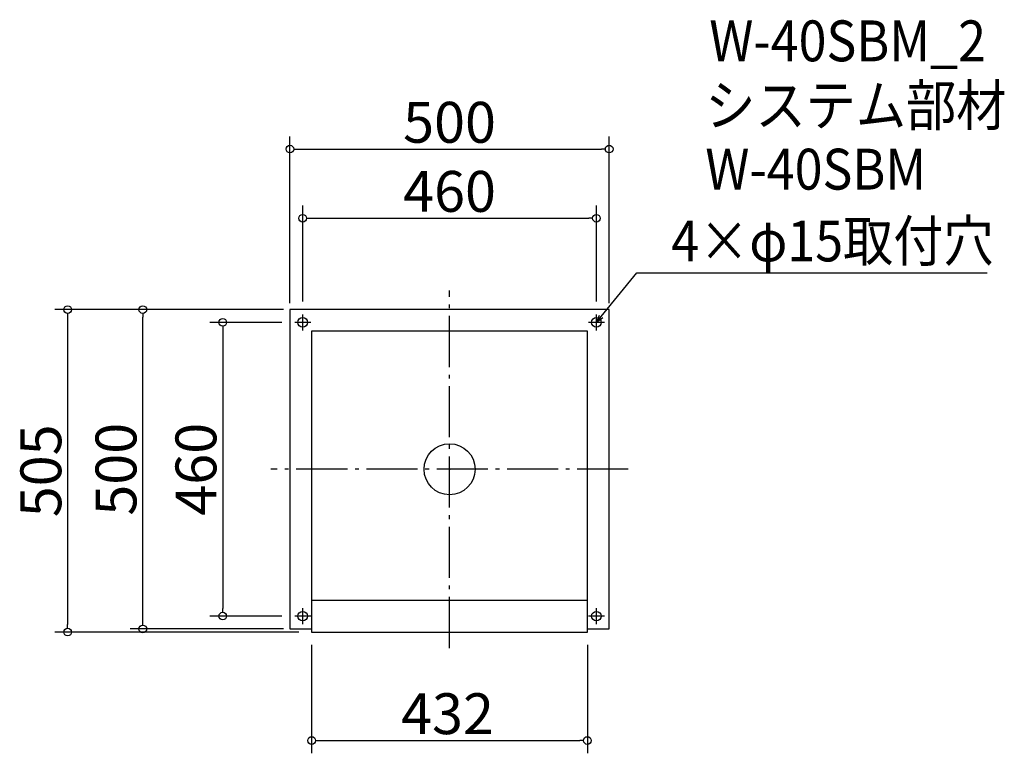
# Model space of a CAD drawing. Extents: x 866 to 2408, y 1069 to 2218.
import ezdxf

# ---------------------------------------------------------------- set-up
doc = ezdxf.new("R2010")
doc.units = 0
doc.header["$LTSCALE"] = 20
doc.header["$MEASUREMENT"] = 0
doc.header["$PDMODE"] = 3
doc.header["$PDSIZE"] = -2
doc.linetypes.add('DASHDOT', pattern=[5.5, 4, -0.6, 0.3, -0.6])
doc.layers.get('0').update_dxf_attribs({"linetype": 'CONTINUOUS'})
for name, color, linetype in [('ARRANGE', 1, 'CONTINUOUS'), ('BASIS', 6, 'DASHDOT'), ('DETAIL', 5, 'CONTINUOUS'), ('ETC', 61, 'CONTINUOUS'), ('FIX', 11, 'CONTINUOUS'), ('NOTE', 4, 'CONTINUOUS'), ('OUTLINE', 3, 'CONTINUOUS'), ('SIZE', 30, 'CONTINUOUS')]:
    doc.layers.add(name, color=color, linetype=linetype)
doc.styles.get("Standard").update_dxf_attribs({"font": 'SIMPLEX.shx', "width": 0.9, "height": 64, "bigfont": 'BIGFONT.shx'})

# ---------------------------------------------------------------- blocks, each defined once
blk = doc.blocks.new('_DOTBLANK')
at = {"color": 0, "linetype": 'ByBlock'}
blk.add_line((-0.5, 0), (-1, 0), dxfattribs=at)
blk.add_circle((0, 0), 0.5, dxfattribs=at)
blk = doc.blocks.new('_OPEN30')
at = {"color": 0, "linetype": 'ByBlock'}
for p, q in [((-1, 0.27), (0, 0)), ((0, 0), (-1, -0.27)), ((0, 0), (-1, 0))]:
    blk.add_line(p, q, dxfattribs=at)

msp = doc.modelspace()

# ---------------------------------------------------------------- linework, layer by layer
at = {"layer": 'ARRANGE'}
msp.add_circle((1539.6, 1514.1), 40, dxfattribs=at)
msp.add_point((1539.6, 1514.1), dxfattribs=at)
at = {"layer": 'BASIS'}
for p, q in [((1539.6, 1234.1), (1539.6, 1794.1)), ((1819.6, 1514.1), (1259.6, 1514.1))]:
    msp.add_line(p, q, dxfattribs=at)
at = {"layer": 'DETAIL'}
for p, q in [((1789.6, 1764.1), (1289.6, 1764.1)), ((1289.6, 1764.1), (1289.6, 1264.1)), ((1789.6, 1264.1), (1789.6, 1764.1)), ((1323.6, 1730.1), (1323.6, 1259.1)), ((1755.6, 1730.1), (1323.6, 1730.1)), ((1755.6, 1259.1), (1755.6, 1730.1)), ((1323.6, 1309.1), (1755.6, 1309.1)), ((1289.6, 1264.1), (1323.6, 1264.1)), ((1323.6, 1259.1), (1755.6, 1259.1)), ((1755.6, 1264.1), (1789.6, 1264.1))]:
    msp.add_line(p, q, dxfattribs=at)
at = {"layer": 'FIX'}
for centre in [(1309.6, 1744.1), (1769.6, 1744.1), (1309.6, 1284.1), (1769.6, 1284.1)]:
    msp.add_circle(centre, 7.5, dxfattribs=at)
at = {"layer": 'NOTE'}
for p, q in [((1322.1, 1744.1), (1297.1, 1744.1)), ((1309.6, 1731.6), (1309.6, 1756.6)), ((1782.1, 1744.1), (1757.1, 1744.1)), ((1769.6, 1731.6), (1769.6, 1756.6)), ((1309.6, 1271.6), (1309.6, 1296.6)), ((1769.6, 1271.6), (1769.6, 1296.6)), ((1322.1, 1284.1), (1297.1, 1284.1)), ((1782.1, 1284.1), (1757.1, 1284.1))]:
    msp.add_line(p, q, dxfattribs=at)
msp.add_lwpolyline([(1777.2, 1753.4), (1833.1, 1821.6), (2381.7, 1821.6)], dxfattribs=at)
at = {"layer": 'OUTLINE'}
for p, q in [((1789.6, 1764.1), (1289.6, 1764.1)), ((1289.6, 1764.1), (1289.6, 1264.1)), ((1789.6, 1264.1), (1789.6, 1764.1)), ((1323.6, 1730.1), (1323.6, 1259.1)), ((1755.6, 1730.1), (1323.6, 1730.1)), ((1755.6, 1259.1), (1755.6, 1730.1)), ((1323.6, 1309.1), (1755.6, 1309.1)), ((1323.6, 1309.1), (1755.6, 1309.1)), ((1323.6, 1309.1), (1755.6, 1309.1)), ((1289.6, 1264.1), (1323.6, 1264.1)), ((1323.6, 1259.1), (1755.6, 1259.1)), ((1755.6, 1264.1), (1789.6, 1264.1))]:
    msp.add_line(p, q, dxfattribs=at)
at = {"layer": 'SIZE'}
for p, q in [((1289.6, 1774.1), (1289.6, 2035.4)), ((1789.6, 1774.1), (1789.6, 2035.4)), ((1301.6, 2015.4), (1777.6, 2015.4)), ((1309.6, 1776.6), (1309.6, 1927.2)), ((1769.6, 1776.6), (1769.6, 1927.2)), ((1321.6, 1907.2), (1757.6, 1907.2)), ((1279.6, 1764.1), (921.5, 1764.1)), ((1279.6, 1764.1), (1039.2, 1764.1)), ((941.5, 1752.1), (941.5, 1271.1)), ((1059.2, 1276.1), (1059.2, 1752.1)), ((1277.1, 1744.1), (1164.4, 1744.1)), ((1184.4, 1732.1), (1184.4, 1296.1)), ((1277.1, 1284.1), (1164.4, 1284.1)), ((1303.6, 1259.1), (921.5, 1259.1)), ((1279.6, 1264.1), (1039.2, 1264.1)), ((1323.6, 1239.1), (1323.6, 1069.3)), ((1755.6, 1239.1), (1755.6, 1069.3)), ((1335.6, 1089.3), (1743.6, 1089.3))]:
    msp.add_line(p, q, dxfattribs=at)

# ---------------------------------------------------------------- block references
at = {"layer": 'NOTE', "xscale": 12.00000000000022, "yscale": 12, "zscale": 12, "rotation": 230.7091310502208}
msp.add_blockref('_OPEN30', (1769.6, 1744.1), dxfattribs=at)
at = {"layer": 'SIZE', "xscale": 12, "yscale": 12, "zscale": 12}
for p, rotation in [((1289.6, 2015.4), 180), ((1309.6, 1907.2), 180), ((941.5, 1764.1), 90), ((1059.2, 1764.1), 90), ((1184.4, 1744.1), 90), ((1184.4, 1284.1), 270), ((941.5, 1259.1), 270), ((1059.2, 1264.1), 270), ((1323.6, 1089.3), 180)]:
    msp.add_blockref('_DOTBLANK', p, dxfattribs=dict(at, rotation=rotation))
for p in [(1789.6, 2015.4), (1769.6, 1907.2), (1755.6, 1089.3)]:
    msp.add_blockref('_DOTBLANK', p, dxfattribs=at)

# ---------------------------------------------------------------- texts
at = {"layer": 'ETC', "width": 0.9}
for s, p in [('W-40SBM_2', (1946.4, 2152.9)), ('システム部材', (1940.2, 2052)), ('W-40SBM', (1940.2, 1952))]:
    msp.add_text(s, height=64, dxfattribs=at).set_placement(p)
at = {"layer": 'NOTE', "width": 0.9}
msp.add_text('4×φ15取付穴', height=64, dxfattribs=at).set_placement((1886.8, 1839.6))
at = {"layer": 'SIZE', "char_height": 64, "attachment_point": 5}
for s, insert in [('\\A1;500', (1539.6, 2057.4)), ('\\A1;460', (1539.6, 1949.2)), ('\\A1;432', (1536.4, 1131.3))]:
    msp.add_mtext(s, dxfattribs=dict(at, insert=insert))
at = {"layer": 'SIZE', "char_height": 64, "attachment_point": 5, "rotation": 90}
for s, insert in [('\\A1;505', (899.5, 1511.6)), ('\\A1;500', (1017.2, 1514.1)), ('\\A1;460', (1142.4, 1514.1))]:
    msp.add_mtext(s, dxfattribs=dict(at, insert=insert))

doc.saveas('drawing.dxf')
